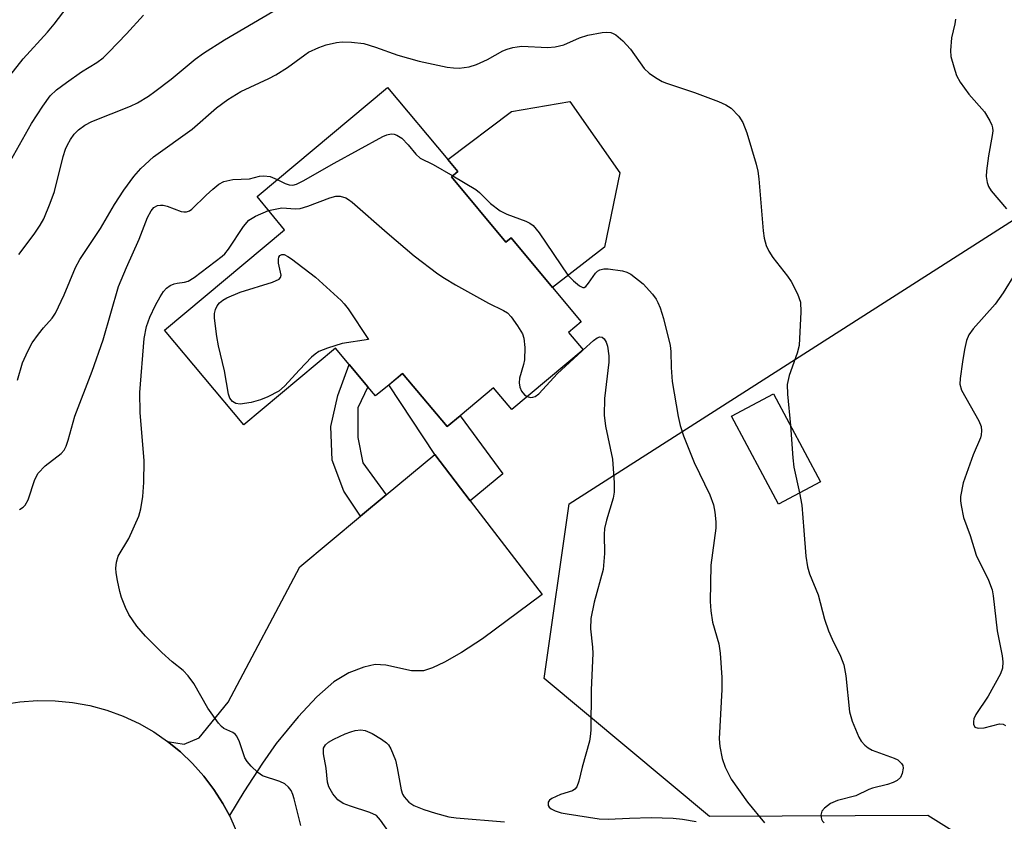
# Model space of a CAD drawing. Units: inches. Extents: x 1273762 to 1279762, y 501452 to 505453.
# Drawn here: x 1274039 to 1274222, y 503023 to 503172 of the extents above; entities that cross this region are included whole.
import ezdxf

# ---------------------------------------------------------------- set-up
doc = ezdxf.new("R2010")
doc.units = ezdxf.units.IN
doc.header["$MEASUREMENT"] = 0
for name, color, linetype in [('BLDG-Footprint', 5, 'Continuous'), ('CULTRL-Pad', 6, 'Continuous'), ('NTRL-Trees', 3, 'Continuous'), ('TRANS-Driveway', 251, 'Continuous'), ('TRANS-Non Street Sidewalk', 7, 'Continuous'), ('TRANS-Road', 130, 'Continuous'), ('Undefined', 1, 'Continuous')]:
    doc.layers.add(name, color=color, linetype=linetype)

msp = doc.modelspace()

# ---------------------------------------------------------------- linework, layer by layer
at = {"layer": 'BLDG-Footprint'}
for points, elevation in [([(1274119.65, 503142.56), (1274129.78, 503130.42), (1274130.74, 503131.22), (1274138.43, 503122.02), (1274143.77, 503115.62), (1274141.42, 503113.67), (1274144.14, 503110.42), (1274130.86, 503099.33), (1274127.48, 503103.37), (1274121.26, 503098.17), (1274118.82, 503096.14), (1274110.54, 503106.05), (1274108.03, 503103.94), (1274105.51, 503101.84), (1274104.08, 503103.55), (1274100.61, 503107.7), (1274098.09, 503110.72), (1274081.01, 503096.47), (1274066.29, 503114.1), (1274088.62, 503132.75), (1274083.48, 503138.91), (1274107.77, 503159.2), (1274118.98, 503145.78), (1274120.84, 503143.55)], 339.67), ([(1274188.26, 503085.89), (1274180.43, 503081.72), (1274171.71, 503098.08), (1274179.54, 503102.25)], 347.57)]:
    msp.add_lwpolyline(points, close=True, dxfattribs=dict(at, elevation=elevation))
at = {"layer": 'CULTRL-Pad'}
msp.add_lwpolyline([(1274150.95, 503143.34), (1274148.09, 503129.52), (1274138.43, 503122.02), (1274130.74, 503131.22), (1274129.78, 503130.42), (1274119.65, 503142.56), (1274120.84, 503143.55), (1274118.98, 503145.78), (1274130.79, 503154.75), (1274141.66, 503156.6)], close=True, dxfattribs=at)
at = {"layer": 'NTRL-Trees'}
msp.add_lwpolyline([(1274236.02, 503006.52), (1274208.24, 503023.88), (1274167.63, 503023.66), (1274136.87, 503049.34), (1274141.5, 503081.79), (1274227.95, 503136.98)], dxfattribs=at)
at = {"layer": 'TRANS-Driveway'}
msp.add_lwpolyline([(1274123.12, 503082.36), (1274136.48, 503064.95), (1274125.39, 503056.72), (1274121.49, 503054.13), (1274118.37, 503052.34), (1274116.13, 503051.31), (1274114.43, 503050.75), (1274112.18, 503050.77), (1274107.45, 503051.78), (1274105.42, 503051.95), (1274103.33, 503051.45), (1274100.56, 503050.37), (1274097.77, 503048.68), (1274094.59, 503045.94), (1274091.1, 503042.21), (1274087.07, 503037.27), (1274084.47, 503033.61), (1274081.01, 503028.29), (1274078.34, 503023.84), (1274077.15, 503026.07), (1274075.47, 503028.7), (1274073.59, 503031.19), (1274071.51, 503033.51), (1274069.25, 503035.67), (1274066.83, 503037.63), (1274069.96, 503037.14), (1274072.74, 503038.28), (1274078.1, 503044.95), (1274091.43, 503070.08), (1274102.75, 503079.49), (1274107.52, 503083.47), (1274116.53, 503090.96)], close=True, dxfattribs=at)
at = {"layer": 'TRANS-Non Street Sidewalk'}
for points in [[(1274107.52, 503083.47), (1274102.75, 503079.49), (1274099.65, 503084.16), (1274097.44, 503089.92), (1274097.23, 503096.17), (1274098.51, 503101.91), (1274100.61, 503107.7), (1274104.08, 503103.55), (1274102.25, 503099.64), (1274102.21, 503094.14), (1274103.18, 503089.39)], [(1274123.12, 503082.36), (1274116.53, 503090.96), (1274108.02, 503103.94), (1274110.54, 503106.05), (1274118.82, 503096.14), (1274121.26, 503098.17), (1274129.21, 503087.37)]]:
    msp.add_lwpolyline(points, close=True, dxfattribs=at)
at = {"layer": 'TRANS-Road'}
msp.add_polyline3d([(1274036.16, 503044.51, 0), (1274039.38, 503045.01, 0), (1274042.64, 503045.24, 0), (1274045.91, 503045.19, 0), (1274049.16, 503044.87, 0), (1274052.37, 503044.28, 0), (1274055.52, 503043.43, 0), (1274058.59, 503042.31, 0), (1274061.55, 503040.94, 0), (1274064.26, 503039.39, 0), (1274066.83, 503037.63, 0), (1274069.25, 503035.67, 0), (1274071.51, 503033.51, 0), (1274073.59, 503031.19, 0), (1274075.47, 503028.7, 0), (1274077.15, 503026.07, 0), (1274078.34, 503023.84, 0), (1274078.61, 503023.32, 0), (1274079.85, 503020.46, 0)], dxfattribs=at)
at = {"layer": 'Undefined'}
msp.add_line((1274143.86, 503110.18, 340), (1274144.13, 503110.43, 340), dxfattribs=at)
for points, elevation in [([(1274037.5, 503161.35), (1274039.97, 503164.49), (1274044.49, 503169.46), (1274045.76, 503170.98), (1274048.99, 503175.18)], 330), ([(1274035.96, 503142.58), (1274041.51, 503152.5), (1274043.62, 503155.73), (1274045.03, 503157.61), (1274046.21, 503158.72), (1274048.04, 503160.1), (1274050.86, 503162.08), (1274053.7, 503163.84), (1274054.87, 503164.7), (1274055.94, 503165.72), (1274059.23, 503169.13), (1274062.35, 503172.63)], 332), ([(1274039.21, 503128.13), (1274042.04, 503131.92), (1274043.15, 503133.57), (1274043.85, 503134.8), (1274045.04, 503137.71), (1274045.81, 503139.86), (1274047.45, 503146.35), (1274047.87, 503147.7), (1274048.21, 503148.5), (1274048.78, 503149.54), (1274049.45, 503150.5), (1274050.3, 503151.31), (1274051.47, 503152.19), (1274052.78, 503152.85), (1274059.98, 503155.69), (1274061.26, 503156.36), (1274063.28, 503157.58), (1274064.49, 503158.41), (1274067.51, 503160.73), (1274071.98, 503164.44), (1274073.52, 503165.58), (1274077.44, 503168.02), (1274086.45, 503173.34)], 334), ([(1274213.38, 503171.9), (1274213.27, 503171.03), (1274212.66, 503168.42), (1274212.43, 503166.07), (1274212.53, 503164.93), (1274213.04, 503163.02), (1274213.59, 503161.42), (1274214.26, 503160.2), (1274215.88, 503157.93), (1274218.74, 503154.68), (1274219.79, 503152.97), (1274220.14, 503152.21), (1274220.28, 503151.69), (1274220.31, 503151.14), (1274220.22, 503150.28), (1274219.5, 503146.51), (1274219.13, 503143.72), (1274219.08, 503142.61), (1274219.25, 503141.55), (1274219.53, 503140.8), (1274220, 503139.99), (1274222.89, 503136.65)], 334), ([(1274038.94, 503104.8), (1274039.84, 503108.03), (1274040.83, 503110.17), (1274041.69, 503111.7), (1274042.86, 503113.35), (1274043.75, 503114.49), (1274045.41, 503116.31), (1274046.02, 503117.22), (1274047.64, 503120.64), (1274049.74, 503125.7), (1274050.55, 503127.21), (1274054.4, 503132.99), (1274056.98, 503137.44), (1274058.69, 503140.11), (1274060.55, 503142.66), (1274061.89, 503144.14), (1274064.22, 503146.29), (1274071.39, 503151.46), (1274075.97, 503155.4), (1274078.04, 503156.95), (1274080.47, 503158.43), (1274085.7, 503160.85), (1274087, 503161.52), (1274089.12, 503162.92), (1274092.35, 503165.28), (1274093.07, 503165.73), (1274094.95, 503166.6), (1274096.33, 503167.1), (1274098.24, 503167.55), (1274099.34, 503167.7), (1274101.05, 503167.63), (1274103.32, 503167.34), (1274105.53, 503166.7), (1274109.68, 503165.19), (1274113.63, 503164.09), (1274118.84, 503162.97), (1274119.99, 503162.81), (1274121.08, 503162.78), (1274122.93, 503163.05), (1274124.3, 503163.46), (1274126.36, 503164.36), (1274129.18, 503165.97), (1274129.97, 503166.29), (1274131.05, 503166.61), (1274131.88, 503166.77), (1274132.74, 503166.84), (1274137.49, 503166.62), (1274138.92, 503166.72), (1274140.54, 503167.13), (1274143.42, 503168.42), (1274144.98, 503168.9), (1274147.69, 503169.41), (1274148.5, 503169.45), (1274149.25, 503169.39), (1274149.72, 503169.25), (1274150.21, 503168.98), (1274151.53, 503167.83), (1274152.94, 503166.29), (1274155.5, 503162.73), (1274156.42, 503161.83), (1274157.59, 503161.02), (1274158.85, 503160.32), (1274159.64, 503159.98), (1274164.84, 503158.28), (1274169.33, 503156.58), (1274170.69, 503155.97), (1274171.65, 503155.31), (1274173.11, 503153.88), (1274173.83, 503152.65), (1274174.55, 503150.77), (1274176.32, 503144.94), (1274176.62, 503143.62), (1274176.82, 503142.22), (1274177.59, 503132.54), (1274177.82, 503131.15), (1274178.17, 503129.81), (1274178.64, 503128.79), (1274179.4, 503127.58), (1274182.16, 503124.11), (1274182.82, 503123.15), (1274183.97, 503120.85), (1274184.55, 503119.25), (1274184.63, 503117.5), (1274184.31, 503111.25), (1274183.94, 503109.83), (1274182.44, 503105.63), (1274182.09, 503103.96), (1274182.13, 503102.2), (1274182.69, 503096.34)], 336), ([(1274087.25, 503142.06), (1274088.72, 503141.36), (1274089.47, 503141.09), (1274090.15, 503141.05), (1274090.84, 503141.24), (1274092.05, 503141.84), (1274097.8, 503145.09), (1274106.86, 503150.05), (1274107.64, 503150.41), (1274108.43, 503150.6), (1274108.96, 503150.53), (1274109.48, 503150.35), (1274110.43, 503149.76), (1274111.58, 503148.55), (1274112.99, 503146.78), (1274113.82, 503146.03), (1274116.21, 503144.87), (1274119.9, 503142.76)], 338), ([(1274039.28, 503080.75), (1274039.96, 503081.19), (1274040.34, 503081.54), (1274040.89, 503082.53), (1274042.18, 503086.32), (1274042.78, 503087.48), (1274044.06, 503088.84), (1274047.08, 503091.14), (1274047.6, 503091.79), (1274047.99, 503092.53), (1274048.36, 503093.62), (1274049.6, 503098.1), (1274052.8, 503106.47), (1274054.89, 503112.28), (1274057.74, 503122.21), (1274059.19, 503125.74), (1274061.57, 503130.99), (1274063.13, 503135.01), (1274063.77, 503136.23), (1274064.31, 503136.86), (1274064.99, 503137.25), (1274065.5, 503137.34), (1274066.04, 503137.33), (1274066.77, 503137.15), (1274069.36, 503136.14), (1274069.88, 503136.04), (1274070.34, 503136.06), (1274070.93, 503136.26), (1274071.38, 503136.55), (1274074, 503139.15), (1274075.27, 503140.3), (1274076.36, 503141.19), (1274077.33, 503141.73), (1274078.98, 503142.08), (1274082.06, 503142.21), (1274083.92, 503142.68), (1274084.74, 503142.78), (1274085.91, 503142.61), (1274087.25, 503142.06)], 338), ([(1274119.9, 503142.76), (1274124.18, 503140.21), (1274124.84, 503139.66), (1274126.9, 503137.63), (1274128.68, 503136.28), (1274129.96, 503135.66), (1274133.47, 503134.34), (1274134.23, 503133.95), (1274134.83, 503133.5), (1274135.93, 503132.18), (1274141.31, 503124.32), (1274142.33, 503123.23), (1274143.45, 503122.32), (1274144.09, 503122.02), (1274144.29, 503122.02), (1274144.65, 503122.21), (1274145.14, 503122.79), (1274146.44, 503124.7), (1274146.82, 503125.06), (1274147.25, 503125.3), (1274147.97, 503125.47), (1274148.8, 503125.49), (1274151.42, 503125.12), (1274152.24, 503124.87), (1274152.99, 503124.46), (1274155.31, 503122.66), (1274157.02, 503120.77), (1274157.68, 503119.86), (1274158.04, 503119.23), (1274158.45, 503118.23), (1274159.07, 503116.26), (1274160.33, 503111.25), (1274160.46, 503110.1), (1274160.49, 503107.16), (1274160.68, 503104.56), (1274161.8, 503098.03), (1274162.17, 503096.37), (1274162.8, 503094.45), (1274164.75, 503089.45), (1274167.7, 503083.44), (1274168.34, 503081.6), (1274168.64, 503080.22), (1274168.79, 503078.45), (1274168.79, 503077.29), (1274167.86, 503070.37), (1274167.72, 503063.65), (1274167.87, 503061.88), (1274168.17, 503059.82), (1274169.38, 503055.8), (1274169.63, 503054.05), (1274169.93, 503049.53), (1274169.95, 503047.28), (1274169.43, 503038.11), (1274169.55, 503036.69), (1274169.97, 503034.44), (1274170.54, 503032.87), (1274171.68, 503030.62), (1274174.71, 503026.33), (1274177.83, 503022.52)], 338), ([(1274085.64, 503136.32), (1274088.12, 503136.81), (1274090.64, 503136.61), (1274091.5, 503136.69), (1274092.9, 503137.11), (1274097.05, 503138.7), (1274098.16, 503138.99), (1274098.97, 503138.97), (1274100.02, 503138.65), (1274100.51, 503138.39), (1274101.18, 503137.88), (1274107.68, 503132.18), (1274112.69, 503127.92), (1274117.1, 503124.55), (1274118.33, 503123.71), (1274120.36, 503122.53), (1274126.53, 503119.11), (1274129.34, 503117.7), (1274130.05, 503117.28), (1274130.77, 503116.58), (1274131.94, 503114.89), (1274132.83, 503113.38), (1274133.12, 503112.58), (1274133.27, 503110.86), (1274133.22, 503108.53), (1274133.06, 503107.67), (1274132.32, 503105.14), (1274132.21, 503104.29), (1274132.34, 503103.47), (1274132.67, 503102.71), (1274133.22, 503102.08), (1274133.74, 503101.73)], 340), ([(1274091.63, 503022.03), (1274090.4, 503026.94), (1274090.14, 503027.78), (1274089.81, 503028.5), (1274089.36, 503029.14), (1274088.63, 503029.76), (1274087.71, 503030.21), (1274084.51, 503031.25), (1274083.6, 503031.87), (1274082.39, 503033.04), (1274081.66, 503033.88), (1274081.22, 503034.59), (1274080.21, 503037.58), (1274079.73, 503038.58), (1274079.4, 503038.99), (1274078.99, 503039.29), (1274077.28, 503040.04), (1274076.86, 503040.38), (1274076.31, 503041.01), (1274074.35, 503043.84), (1274071.71, 503048.4), (1274070.7, 503049.84), (1274069.76, 503050.84), (1274067.67, 503052.44), (1274065.78, 503054.17), (1274062.77, 503057.19), (1274061.14, 503059.05), (1274059.65, 503061.24), (1274059.04, 503062.53), (1274058.3, 503064.41), (1274057.96, 503065.52), (1274057.54, 503067.52), (1274057.28, 503068.96), (1274057.22, 503069.82), (1274057.35, 503070.97), (1274057.67, 503072.07), (1274059.63, 503075.36), (1274061.5, 503079.52), (1274061.88, 503080.88), (1274062.25, 503083.13), (1274062.43, 503085.75), (1274062.51, 503089.8), (1274061.75, 503098.79), (1274061.7, 503102.47), (1274062.49, 503112.51), (1274062.93, 503114.73), (1274063.57, 503116.5), (1274064.6, 503118.7), (1274065.44, 503120.25), (1274066.06, 503121.24), (1274066.62, 503121.89), (1274067.3, 503122.36), (1274068.07, 503122.69), (1274068.61, 503122.83), (1274070, 503122.98), (1274070.67, 503123.18), (1274071.79, 503123.86), (1274077.01, 503127.83), (1274077.51, 503128.29), (1274078.2, 503129.16), (1274080.95, 503133.36), (1274081.96, 503134.53), (1274083.2, 503135.28), (1274085.64, 503136.32)], 340), ([(1274224.51, 503124.76), (1274222.24, 503121.04), (1274220.77, 503118.89), (1274216.67, 503114.35), (1274215.83, 503113.21), (1274215.45, 503112.15), (1274215.08, 503110.46), (1274214.66, 503108.18), (1274214.23, 503105.12), (1274214.2, 503104.02), (1274214.51, 503102.92), (1274217.69, 503097.23), (1274218.12, 503096.16), (1274218.21, 503095.38), (1274218.16, 503094.59), (1274218.03, 503094.07), (1274216.68, 503090.91), (1274214.83, 503085.71), (1274214.3, 503083.18), (1274214.3, 503082.33), (1274214.4, 503081.49), (1274214.88, 503079.27), (1274216.12, 503075.91), (1274217.2, 503072.26), (1274219.49, 503067.59), (1274220.18, 503065.83), (1274220.38, 503064.68), (1274221.1, 503058.2), (1274222.04, 503053.57), (1274222.18, 503052.41), (1274222.1, 503051.27), (1274221.73, 503050.19), (1274219.44, 503046.07), (1274217.13, 503042.61), (1274216.79, 503041.84), (1274216.71, 503041.34), (1274216.73, 503040.86), (1274216.98, 503040.3), (1274217.62, 503040.08), (1274218.73, 503040.16), (1274221.54, 503040.89), (1274222.27, 503040.84), (1274222.66, 503040.57)], 334), ([(1274144.13, 503110.43), (1274146.08, 503112.18), (1274146.76, 503112.65), (1274147.21, 503112.81), (1274147.68, 503112.75), (1274148.01, 503112.48), (1274148.4, 503111.86), (1274148.66, 503111.09), (1274148.89, 503109.32), (1274148.9, 503108.13), (1274148.1, 503101.39), (1274148.01, 503098.26), (1274148.3, 503096.23), (1274149.6, 503090.11), (1274149.88, 503085.72), (1274149.9, 503083.97), (1274149.71, 503082.85), (1274148.48, 503078.75), (1274148.12, 503077.23), (1274148.04, 503076.1), (1274148.1, 503072.55), (1274147.85, 503069.61), (1274146.15, 503063.5), (1274145.53, 503060.49), (1274145.52, 503058.56), (1274145.87, 503055.16), (1274145.91, 503054), (1274145.6, 503047.22), (1274145.53, 503039.72), (1274145.46, 503038.53), (1274145.31, 503037.66), (1274143.96, 503032.83), (1274143.33, 503030.24), (1274142.93, 503029.19), (1274142.6, 503028.77), (1274142.16, 503028.47), (1274139.89, 503027.79), (1274138.32, 503027.01), (1274137.9, 503026.69), (1274137.63, 503026.33), (1274137.63, 503025.75), (1274137.83, 503025.39), (1274138.21, 503025.08), (1274138.95, 503024.73), (1274140.05, 503024.37), (1274141.17, 503024.14), (1274147.09, 503023.22), (1274148.81, 503023.15), (1274152.72, 503023.36), (1274156.75, 503023.47), (1274160.85, 503023.35), (1274162.59, 503023.16), (1274165.17, 503022.72)], 340), ([(1274133.74, 503101.73), (1274134.31, 503101.56), (1274134.75, 503101.6), (1274135.2, 503101.76), (1274135.86, 503102.21), (1274139.33, 503106.02), (1274143.86, 503110.18)], 340), ([(1274182.69, 503096.34), (1274183.1, 503090.34), (1274183.28, 503088.63), (1274184.36, 503083.81)], 336), ([(1274184.36, 503083.81), (1274184.77, 503081.52), (1274185.2, 503076.86), (1274185.53, 503072.09), (1274185.86, 503070.11), (1274186.24, 503068.76), (1274187.85, 503064.85), (1274189.03, 503060.35), (1274189.76, 503058.2), (1274190.41, 503056.62), (1274191.97, 503053.47), (1274192.6, 503051.85), (1274192.98, 503049.81), (1274193.67, 503043.11), (1274194.13, 503041.42), (1274195.39, 503038.42), (1274195.83, 503037.7), (1274196.52, 503036.91), (1274197.13, 503036.42), (1274197.89, 503036.01), (1274201.95, 503034.54), (1274202.64, 503034.22), (1274203.36, 503033.55), (1274203.58, 503033.13), (1274203.64, 503032.65), (1274203.48, 503031.64), (1274203.15, 503030.95), (1274202.54, 503030.39), (1274201.78, 503029.97), (1274200.7, 503029.61), (1274197.94, 503028.95), (1274197.24, 503028.67), (1274194.87, 503027.5), (1274191.43, 503026.62), (1274190.1, 503026.07), (1274189.01, 503025.25), (1274188.53, 503024.65), (1274188.34, 503023.92), (1274188.43, 503023.19), (1274188.64, 503022.82), (1274188.95, 503022.52)], 336), ([(1274107.91, 503020.89), (1274106.46, 503023), (1274105.69, 503023.83), (1274104.44, 503024.44), (1274100.86, 503025.58), (1274099.53, 503026.11), (1274098.49, 503026.8), (1274097.57, 503027.89), (1274096.84, 503029.18), (1274096.58, 503030.06), (1274096.31, 503032.66), (1274095.82, 503035.32), (1274095.87, 503036.39), (1274096.19, 503037), (1274096.76, 503037.51), (1274097.75, 503038.05), (1274099.85, 503039.01), (1274100.91, 503039.44), (1274101.72, 503039.66), (1274102.81, 503039.76), (1274103.61, 503039.67), (1274104.9, 503039.1), (1274106.64, 503038.03), (1274107.56, 503037.36), (1274107.95, 503036.97), (1274108.39, 503036.26), (1274109.21, 503034.13), (1274109.57, 503032.71), (1274110.29, 503028.63), (1274110.56, 503027.81), (1274110.83, 503027.35), (1274111.71, 503026.34), (1274112.64, 503025.74), (1274114.48, 503024.96), (1274116.65, 503024.28), (1274119.12, 503023.64), (1274120.53, 503023.42), (1274129.49, 503022.66)], 342)]:
    msp.add_lwpolyline(points, dxfattribs=dict(at, elevation=elevation))
at = {"layer": 'Undefined', "elevation": 342}
msp.add_lwpolyline([(1274080.33, 503100.33), (1274079.52, 503100.42), (1274078.89, 503100.81), (1274078.42, 503101.41), (1274078.15, 503102.16), (1274077.41, 503106.54), (1274076.32, 503111.18), (1274076.03, 503112.89), (1274075.57, 503116.32), (1274075.57, 503117.17), (1274075.73, 503117.93), (1274076.05, 503118.61), (1274076.49, 503119.15), (1274077.11, 503119.66), (1274077.86, 503120.09), (1274080.37, 503121.12), (1274086.33, 503123), (1274087.57, 503123.55), (1274087.86, 503123.87), (1274087.95, 503124.3), (1274087.5, 503126.5), (1274087.45, 503127.3), (1274087.56, 503127.65), (1274087.75, 503127.93), (1274088.08, 503128.11), (1274088.5, 503128.11), (1274089.19, 503127.79), (1274089.9, 503127.31), (1274094.35, 503123.94), (1274099.11, 503119.59), (1274099.71, 503118.95), (1274100.42, 503118.01), (1274104.18, 503112.37), (1274099.29, 503111.6), (1274096.56, 503110.73), (1274095, 503110.08), (1274094.29, 503109.63), (1274093.64, 503109.05), (1274091.39, 503106.72), (1274088.62, 503103.64), (1274087.52, 503102.73), (1274085.52, 503101.68), (1274084.14, 503101.14), (1274082.39, 503100.64)], close=True, dxfattribs=at)

doc.saveas('drawing.dxf')
